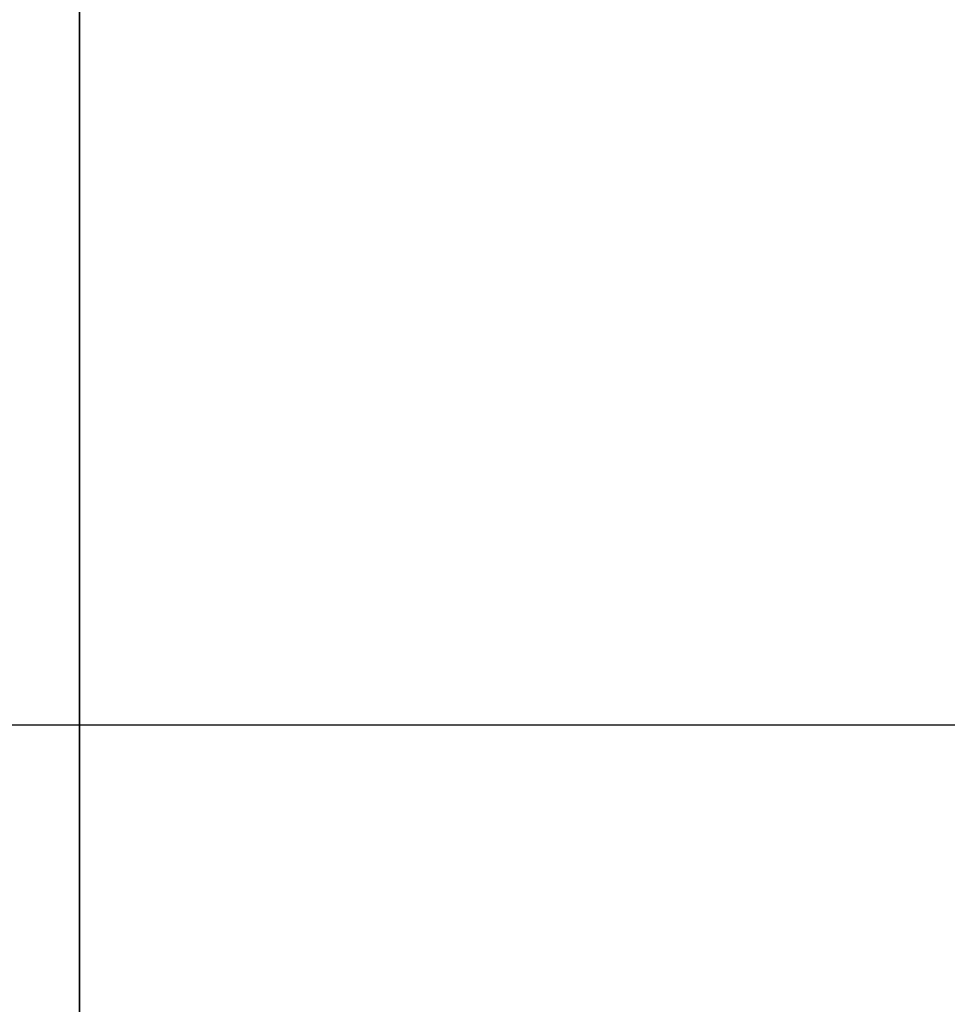
# Model space of a CAD drawing. Units: millimetres. Extents: x -448 to 177, y 1018 to 1268.
# Drawn here: x -445 to -444, y 1089 to 1090 of the extents above; entities that cross this region are included whole.
import ezdxf

# ---------------------------------------------------------------- set-up
doc = ezdxf.new("R2010")
doc.units = ezdxf.units.MM
doc.header["$MEASUREMENT"] = 0
doc.layers.get('0').update_dxf_attribs({"color": 8, "linetype": 'CONTINUOUS'})

# ---------------------------------------------------------------- blocks, each defined once
blk = doc.blocks.new('sgBrepBlock__597287488')
at = {"color": 0}
blk.add_line((-122.1117, 36.45, 280), (-354.9617, 36.45, 280), dxfattribs=at)
at = {"color": 0, "invisible_edges": 15}
for points in [[(-354.9617, 37.3618, 270.1602), (-122.1117, 40.0661, 260.6555), (-122.1117, 37.3618, 270.1602)], [(-354.9617, 36.45, 280), (-354.9617, 37.3618, 270.1602), (-122.1117, 37.3618, 270.1602)], [(-354.9617, 36.45, 280), (-122.1117, 37.3618, 270.1602), (-122.1117, 36.45, 280)]]:
    blk.add_3dface(points, dxfattribs=at)
blk = doc.blocks.new('sgBrepBlock__597287840')
at = {"color": 0}
blk.add_polyline3d([(-351.9617, 38.895, 340.105), (-351.9617, 38.8779, 339.551), (-351.9617, 38.8268, 338.999), (-351.9617, 38.7418, 338.4513), (-351.9617, 38.6232, 337.9098), (-351.9617, 38.4715, 337.3766), (-351.9617, 38.2873, 336.8538), (-351.9617, 38.0712, 336.3434), (-351.9617, 37.8241, 335.8472), (-351.9617, 37.547, 335.3671), (-351.9617, 37.2408, 334.905), (-351.9617, 36.9067, 334.4627), (-351.9617, 36.5461, 334.0417), (-351.9617, 36.1602, 333.6438), (-351.9617, 35.7506, 333.2704), (-351.9617, 35.3187, 332.9228), (-351.9617, 34.8663, 332.6026), (-351.9617, 34.395, 332.3108)], dxfattribs=at)
at = {"color": 0, "invisible_edges": 15}
for points in [[(-351.9617, 36.5461, 334.0417), (-338.9617, 37.547, 335.3671), (-338.9617, 36.5461, 334.0417)], [(-351.9617, 36.5461, 334.0417), (-351.9617, 37.547, 335.3671), (-338.9617, 37.547, 335.3671)], [(-351.9617, 36.5461, 334.0417), (-338.9617, 36.5461, 334.0417), (-338.9617, 35.3187, 332.9228)], [(-351.9617, 35.3187, 332.9228), (-351.9617, 36.5461, 334.0417), (-338.9617, 35.3187, 332.9228)]]:
    blk.add_3dface(points, dxfattribs=at)
blk = doc.blocks.new('sgBrepBlock__597288016')
at = {"color": 0}
blk.add_polyline3d([(-351.9617, 8.1965, 345.827), (-351.9617, 12.4041, 350.738), (-351.9617, 16.9059, 355.3808), (-351.9617, 21.6851, 359.7375), (-351.9617, 26.7234, 363.7918), (-351.9617, 32.0017, 367.5283), (-351.9617, 37.5, 370.9327), (-351.9617, 43.1975, 373.9921), (-351.9617, 49.0725, 376.6951), (-351.9617, 55.1027, 379.0312), (-351.9617, 61.2654, 380.9917), (-351.9617, 67.537, 382.5691), (-351.9617, 73.8939, 383.7574), (-351.9617, 80.3118, 384.5521), (-351.9617, 86.7665, 384.9502), (-351.9617, 93.2335, 384.9502), (-351.9617, 99.6882, 384.5521), (-351.9617, 106.1061, 383.7574)], dxfattribs=at)
at = {"color": 0, "invisible_edges": 15}
for points in [[(-338.9617, 26.7234, 363.7918), (-351.9617, 43.1975, 373.9921), (-351.9617, 26.7234, 363.7918)], [(-338.9617, 26.7234, 363.7918), (-338.9617, 43.1975, 373.9921), (-351.9617, 43.1975, 373.9921)]]:
    blk.add_3dface(points, dxfattribs=at)
blk = doc.blocks.new('sgBrepBlock__597288192')
at = {"color": 0}
blk.add_polyline3d([(-351.9617, 38.895, 219.895), (-351.9617, 38.8779, 219.341), (-351.9617, 38.8268, 218.789), (-351.9617, 38.7418, 218.2413), (-351.9617, 38.6232, 217.6998), (-351.9617, 38.4715, 217.1666), (-351.9617, 38.2873, 216.6438), (-351.9617, 38.0712, 216.1334), (-351.9617, 37.8241, 215.6372), (-351.9617, 37.547, 215.1571), (-351.9617, 37.2408, 214.695), (-351.9617, 36.9067, 214.2527), (-351.9617, 36.5461, 213.8317), (-351.9617, 36.1602, 213.4338), (-351.9617, 35.7506, 213.0604), (-351.9617, 35.3187, 212.7128), (-351.9617, 34.8663, 212.3926), (-351.9617, 34.395, 212.1008)], dxfattribs=at)
at = {"color": 0, "invisible_edges": 15}
for points in [[(-351.9617, 36.5461, 213.8317), (-338.9617, 37.547, 215.1571), (-338.9617, 36.5461, 213.8317)], [(-351.9617, 36.5461, 213.8317), (-351.9617, 37.547, 215.1571), (-338.9617, 37.547, 215.1571)], [(-351.9617, 36.5461, 213.8317), (-338.9617, 36.5461, 213.8317), (-338.9617, 35.3187, 212.7128)], [(-351.9617, 35.3187, 212.7128), (-351.9617, 36.5461, 213.8317), (-338.9617, 35.3187, 212.7128)]]:
    blk.add_3dface(points, dxfattribs=at)
blk = doc.blocks.new('sgBrepBlock__597288544')
at = {"color": 0}
blk.add_polyline3d([(-351.9617, 16, 280), (-351.9617, 16.1404, 284.5555), (-351.9617, 16.5609, 289.0937), (-351.9617, 17.26, 293.5975), (-351.9617, 18.235, 298.0496), (-351.9617, 19.4823, 302.4333), (-351.9617, 20.9971, 306.7319), (-351.9617, 22.7736, 310.9291), (-351.9617, 24.8051, 315.0089), (-351.9617, 27.0839, 318.956), (-351.9617, 29.6014, 322.7553), (-351.9617, 32.348, 326.3924), (-351.9617, 35.3133, 329.8535), (-351.9617, 38.4861, 333.1255), (-351.9617, 41.8542, 336.196), (-351.9617, 45.405, 339.0533), (-351.9617, 49.125, 341.6866), (-351.9617, 53, 344.0859), (-351.9617, 57.0154, 346.2421), (-351.9617, 61.1558, 348.147)], dxfattribs=at)
at = {"color": 0, "invisible_edges": 15}
for points in [[(-351.9617, 45.405, 339.0533), (-354.9617, 45.405, 339.0533), (-354.9617, 35.3133, 329.8535)], [(-351.9617, 35.3133, 329.8535), (-351.9617, 45.405, 339.0533), (-354.9617, 35.3133, 329.8535)]]:
    blk.add_3dface(points, dxfattribs=at)
blk = doc.blocks.new('sgBrepBlock__597288896')
at = {"color": 0}
blk.add_line((-122.1117, 36.45, -280), (-354.9617, 36.45, -280), dxfattribs=at)
at = {"color": 0, "invisible_edges": 15}
for points in [[(-354.9617, 37.3618, -289.8398), (-122.1117, 38.184, -293.5167), (-122.1117, 36.8853, -286.8138)], [(-354.9617, 36.45, -280), (-354.9617, 37.3618, -289.8398), (-122.1117, 36.8853, -286.8138)], [(-354.9617, 36.45, -280), (-122.1117, 36.8853, -286.8138), (-122.1117, 36.45, -280)]]:
    blk.add_3dface(points, dxfattribs=at)
blk = doc.blocks.new('sgBrepBlock__597289248')
at = {"color": 0}
blk.add_polyline3d([(-351.9617, 38.895, -340.105), (-351.9617, 38.8779, -340.659), (-351.9617, 38.8268, -341.211), (-351.9617, 38.7418, -341.7587), (-351.9617, 38.6232, -342.3002), (-351.9617, 38.4715, -342.8334), (-351.9617, 38.2873, -343.3562), (-351.9617, 38.0712, -343.8666), (-351.9617, 37.8241, -344.3628), (-351.9617, 37.547, -344.8429), (-351.9617, 37.2408, -345.305), (-351.9617, 36.9067, -345.7473), (-351.9617, 36.5461, -346.1683), (-351.9617, 36.1602, -346.5662), (-351.9617, 35.7506, -346.9396), (-351.9617, 35.3187, -347.2872), (-351.9617, 34.8663, -347.6074), (-351.9617, 34.395, -347.8992)], dxfattribs=at)
at = {"color": 0, "invisible_edges": 15}
for points in [[(-351.9617, 36.5461, -346.1683), (-338.9617, 37.547, -344.8429), (-338.9617, 36.5461, -346.1683)], [(-351.9617, 36.5461, -346.1683), (-351.9617, 37.547, -344.8429), (-338.9617, 37.547, -344.8429)], [(-351.9617, 36.5461, -346.1683), (-338.9617, 36.5461, -346.1683), (-338.9617, 35.3187, -347.2872)], [(-351.9617, 35.3187, -347.2872), (-351.9617, 36.5461, -346.1683), (-338.9617, 35.3187, -347.2872)]]:
    blk.add_3dface(points, dxfattribs=at)
blk = doc.blocks.new('sgBrepBlock__597289424')
at = {"color": 0}
blk.add_polyline3d([(-351.9617, 8.1965, -214.173), (-351.9617, 12.4041, -209.262), (-351.9617, 16.9059, -204.6192), (-351.9617, 21.6851, -200.2625), (-351.9617, 26.7234, -196.2082), (-351.9617, 32.0017, -192.4717), (-351.9617, 37.5, -189.0673), (-351.9617, 43.1975, -186.0079), (-351.9617, 49.0725, -183.3049), (-351.9617, 55.1027, -180.9688), (-351.9617, 61.2654, -179.0083), (-351.9617, 67.537, -177.4309), (-351.9617, 73.8939, -176.2426), (-351.9617, 80.3118, -175.4479), (-351.9617, 86.7665, -175.0498), (-351.9617, 93.2335, -175.0498), (-351.9617, 99.6882, -175.4479), (-351.9617, 106.1061, -176.2426)], dxfattribs=at)
at = {"color": 0, "invisible_edges": 15}
for points in [[(-338.9617, 26.7234, -196.2082), (-351.9617, 43.1975, -186.0079), (-351.9617, 26.7234, -196.2082)], [(-338.9617, 26.7234, -196.2082), (-338.9617, 43.1975, -186.0079), (-351.9617, 43.1975, -186.0079)]]:
    blk.add_3dface(points, dxfattribs=at)
blk = doc.blocks.new('sgBrepBlock__597289600')
at = {"color": 0}
blk.add_polyline3d([(-351.9617, 38.895, -219.895), (-351.9617, 38.8779, -220.449), (-351.9617, 38.8268, -221.001), (-351.9617, 38.7418, -221.5487), (-351.9617, 38.6232, -222.0902), (-351.9617, 38.4715, -222.6234), (-351.9617, 38.2873, -223.1462), (-351.9617, 38.0712, -223.6566), (-351.9617, 37.8241, -224.1528), (-351.9617, 37.547, -224.6329), (-351.9617, 37.2408, -225.095), (-351.9617, 36.9067, -225.5373), (-351.9617, 36.5461, -225.9583), (-351.9617, 36.1602, -226.3562), (-351.9617, 35.7506, -226.7296), (-351.9617, 35.3187, -227.0772), (-351.9617, 34.8663, -227.3974), (-351.9617, 34.395, -227.6892)], dxfattribs=at)
at = {"color": 0, "invisible_edges": 15}
for points in [[(-351.9617, 36.5461, -225.9583), (-338.9617, 37.547, -224.6329), (-338.9617, 36.5461, -225.9583)], [(-351.9617, 36.5461, -225.9583), (-351.9617, 37.547, -224.6329), (-338.9617, 37.547, -224.6329)], [(-351.9617, 36.5461, -225.9583), (-338.9617, 36.5461, -225.9583), (-338.9617, 35.3187, -227.0772)], [(-351.9617, 35.3187, -227.0772), (-351.9617, 36.5461, -225.9583), (-338.9617, 35.3187, -227.0772)]]:
    blk.add_3dface(points, dxfattribs=at)
blk = doc.blocks.new('sgBrepBlock__597289952')
at = {"color": 0}
blk.add_polyline3d([(-351.9617, 16, -280), (-351.9617, 16.1404, -275.4445), (-351.9617, 16.5609, -270.9063), (-351.9617, 17.26, -266.4025), (-351.9617, 18.235, -261.9504), (-351.9617, 19.4823, -257.5667), (-351.9617, 20.9971, -253.2681), (-351.9617, 22.7736, -249.0709), (-351.9617, 24.8051, -244.9911), (-351.9617, 27.0839, -241.044), (-351.9617, 29.6014, -237.2447), (-351.9617, 32.348, -233.6076), (-351.9617, 35.3133, -230.1465), (-351.9617, 38.4861, -226.8745), (-351.9617, 41.8542, -223.804), (-351.9617, 45.405, -220.9467), (-351.9617, 49.125, -218.3134), (-351.9617, 53, -215.9141), (-351.9617, 57.0154, -213.7579), (-351.9617, 61.1558, -211.853)], dxfattribs=at)
at = {"color": 0, "invisible_edges": 15}
for points in [[(-351.9617, 45.405, -220.9467), (-354.9617, 45.405, -220.9467), (-354.9617, 35.3133, -230.1465)], [(-351.9617, 35.3133, -230.1465), (-351.9617, 45.405, -220.9467), (-354.9617, 35.3133, -230.1465)]]:
    blk.add_3dface(points, dxfattribs=at)
blk = doc.blocks.new('sgBrepBlock__597300688')
at = {"color": 0}
blk.add_polyline3d([(-351.9617, 61.1558, -348.147), (-351.9617, 57.0154, -346.2421), (-351.9617, 53, -344.0859), (-351.9617, 49.125, -341.6866), (-351.9617, 45.405, -339.0533), (-351.9617, 41.8542, -336.196), (-351.9617, 38.4861, -333.1255), (-351.9617, 35.3133, -329.8535), (-351.9617, 32.348, -326.3924), (-351.9617, 29.6014, -322.7553), (-351.9617, 27.0839, -318.956), (-351.9617, 24.8051, -315.0089), (-351.9617, 22.7736, -310.9291), (-351.9617, 20.9971, -306.7319), (-351.9617, 19.4823, -302.4333), (-351.9617, 18.235, -298.0496), (-351.9617, 17.26, -293.5975), (-351.9617, 16.5609, -289.0937), (-351.9617, 16, -280)], dxfattribs=at)
at = {"color": 0, "invisible_edges": 15}
for points in [[(-351.9617, 45.405, -339.0533), (-354.9617, 35.3133, -329.8535), (-354.9617, 45.405, -339.0533)], [(-351.9617, 45.405, -339.0533), (-351.9617, 35.3133, -329.8535), (-354.9617, 35.3133, -329.8535)]]:
    blk.add_3dface(points, dxfattribs=at)
blk = doc.blocks.new('sgBrepBlock__597301040')
at = {"color": 0}
blk.add_polyline3d([(-351.9617, 34.395, -212.1008), (-351.9617, 34.8663, -212.3926), (-351.9617, 35.3187, -212.7128), (-351.9617, 35.7506, -213.0604), (-351.9617, 36.1602, -213.4338), (-351.9617, 36.5461, -213.8317), (-351.9617, 36.9067, -214.2527), (-351.9617, 37.2408, -214.695), (-351.9617, 37.547, -215.1571), (-351.9617, 37.8241, -215.6372), (-351.9617, 38.0712, -216.1334), (-351.9617, 38.2873, -216.6438), (-351.9617, 38.4715, -217.1666), (-351.9617, 38.6232, -217.6998), (-351.9617, 38.7418, -218.2413), (-351.9617, 38.8268, -218.789), (-351.9617, 38.895, -219.895)], dxfattribs=at)
at = {"color": 0, "invisible_edges": 15}
for points in [[(-351.9617, 37.547, -215.1571), (-338.9617, 36.5461, -213.8317), (-338.9617, 37.547, -215.1571)], [(-351.9617, 37.547, -215.1571), (-351.9617, 36.5461, -213.8317), (-338.9617, 36.5461, -213.8317)], [(-351.9617, 36.5461, -213.8317), (-338.9617, 35.3187, -212.7128), (-338.9617, 36.5461, -213.8317)], [(-351.9617, 36.5461, -213.8317), (-351.9617, 35.3187, -212.7128), (-338.9617, 35.3187, -212.7128)]]:
    blk.add_3dface(points, dxfattribs=at)
blk = doc.blocks.new('sgBrepBlock__597301216')
at = {"color": 0}
blk.add_polyline3d([(-351.9617, 106.1061, -383.7574), (-351.9617, 99.6882, -384.5521), (-351.9617, 93.2335, -384.9502), (-351.9617, 86.7665, -384.9502), (-351.9617, 80.3118, -384.5521), (-351.9617, 73.8939, -383.7574), (-351.9617, 67.537, -382.5691), (-351.9617, 61.2654, -380.9917), (-351.9617, 55.1027, -379.0312), (-351.9617, 49.0725, -376.6951), (-351.9617, 43.1975, -373.9921), (-351.9617, 37.5, -370.9327), (-351.9617, 32.0017, -367.5283), (-351.9617, 26.7234, -363.7918), (-351.9617, 21.6851, -359.7375), (-351.9617, 16.9059, -355.3808), (-351.9617, 12.4041, -350.738), (-351.9617, 8.1965, -345.827)], dxfattribs=at)
at = {"color": 0, "invisible_edges": 15}
for points in [[(-338.9617, 26.7234, -363.7918), (-351.9617, 26.7234, -363.7918), (-351.9617, 43.1975, -373.9921)], [(-338.9617, 43.1975, -373.9921), (-338.9617, 26.7234, -363.7918), (-351.9617, 43.1975, -373.9921)]]:
    blk.add_3dface(points, dxfattribs=at)
blk = doc.blocks.new('sgBrepBlock__597301392')
at = {"color": 0}
blk.add_polyline3d([(-351.9617, 34.395, -332.3108), (-351.9617, 34.8663, -332.6026), (-351.9617, 35.3187, -332.9228), (-351.9617, 35.7506, -333.2704), (-351.9617, 36.1602, -333.6438), (-351.9617, 36.5461, -334.0417), (-351.9617, 36.9067, -334.4627), (-351.9617, 37.2408, -334.905), (-351.9617, 37.547, -335.3671), (-351.9617, 37.8241, -335.8472), (-351.9617, 38.0712, -336.3434), (-351.9617, 38.2873, -336.8538), (-351.9617, 38.4715, -337.3766), (-351.9617, 38.6232, -337.9098), (-351.9617, 38.7418, -338.4513), (-351.9617, 38.8268, -338.999), (-351.9617, 38.895, -340.105)], dxfattribs=at)
at = {"color": 0, "invisible_edges": 15}
for points in [[(-351.9617, 37.547, -335.3671), (-338.9617, 36.5461, -334.0417), (-338.9617, 37.547, -335.3671)], [(-351.9617, 37.547, -335.3671), (-351.9617, 36.5461, -334.0417), (-338.9617, 36.5461, -334.0417)], [(-351.9617, 36.5461, -334.0417), (-338.9617, 35.3187, -332.9228), (-338.9617, 36.5461, -334.0417)], [(-351.9617, 36.5461, -334.0417), (-351.9617, 35.3187, -332.9228), (-338.9617, 35.3187, -332.9228)]]:
    blk.add_3dface(points, dxfattribs=at)
blk = doc.blocks.new('sgBrepBlock__597301568')
at = {"color": 0}
for points in [[(-351.9617, 106.1061, -383.7574), (-351.9617, 99.6882, -384.5521), (-351.9617, 93.2335, -384.9502), (-351.9617, 86.7665, -384.9502), (-351.9617, 80.3118, -384.5521), (-351.9617, 73.8939, -383.7574), (-351.9617, 67.537, -382.5691), (-351.9617, 61.2654, -380.9917), (-351.9617, 55.1027, -379.0312), (-351.9617, 49.0725, -376.6951), (-351.9617, 43.1975, -373.9921), (-351.9617, 37.5, -370.9327), (-351.9617, 32.0017, -367.5283), (-351.9617, 26.7234, -363.7918), (-351.9617, 21.6851, -359.7375), (-351.9617, 16.9059, -355.3808), (-351.9617, 12.4041, -350.738), (-351.9617, 8.1965, -345.827)], [(-351.9617, 8.1965, -214.173), (-351.9617, 12.4041, -209.262), (-351.9617, 16.9059, -204.6192), (-351.9617, 21.6851, -200.2625), (-351.9617, 26.7234, -196.2082), (-351.9617, 32.0017, -192.4717), (-351.9617, 37.5, -189.0673), (-351.9617, 43.1975, -186.0079), (-351.9617, 49.0725, -183.3049), (-351.9617, 55.1027, -180.9688), (-351.9617, 61.2654, -179.0083), (-351.9617, 67.537, -177.4309), (-351.9617, 73.8939, -176.2426), (-351.9617, 80.3118, -175.4479), (-351.9617, 86.7665, -175.0498), (-351.9617, 93.2335, -175.0498), (-351.9617, 99.6882, -175.4479), (-351.9617, 106.1061, -176.2426)], [(-351.9617, 61.1558, -348.147), (-351.9617, 57.0154, -346.2421), (-351.9617, 53, -344.0859), (-351.9617, 49.125, -341.6866), (-351.9617, 45.405, -339.0533), (-351.9617, 41.8542, -336.196), (-351.9617, 38.4861, -333.1255), (-351.9617, 35.3133, -329.8535), (-351.9617, 32.348, -326.3924), (-351.9617, 29.6014, -322.7553), (-351.9617, 27.0839, -318.956), (-351.9617, 24.8051, -315.0089), (-351.9617, 22.7736, -310.9291), (-351.9617, 20.9971, -306.7319), (-351.9617, 19.4823, -302.4333), (-351.9617, 18.235, -298.0496), (-351.9617, 17.26, -293.5975), (-351.9617, 16.5609, -289.0937), (-351.9617, 16, -280)], [(-351.9617, 16, -280), (-351.9617, 16.1404, -275.4445), (-351.9617, 16.5609, -270.9063), (-351.9617, 17.26, -266.4025), (-351.9617, 18.235, -261.9504), (-351.9617, 19.4823, -257.5667), (-351.9617, 20.9971, -253.2681), (-351.9617, 22.7736, -249.0709), (-351.9617, 24.8051, -244.9911), (-351.9617, 27.0839, -241.044), (-351.9617, 29.6014, -237.2447), (-351.9617, 32.348, -233.6076), (-351.9617, 35.3133, -230.1465), (-351.9617, 38.4861, -226.8745), (-351.9617, 41.8542, -223.804), (-351.9617, 45.405, -220.9467), (-351.9617, 49.125, -218.3134), (-351.9617, 53, -215.9141), (-351.9617, 57.0154, -213.7579), (-351.9617, 61.1558, -211.853)], [(-351.9617, 34.395, -332.3108), (-351.9617, 34.8663, -332.6026), (-351.9617, 35.3187, -332.9228), (-351.9617, 35.7506, -333.2704), (-351.9617, 36.1602, -333.6438), (-351.9617, 36.5461, -334.0417), (-351.9617, 36.9067, -334.4627), (-351.9617, 37.2408, -334.905), (-351.9617, 37.547, -335.3671), (-351.9617, 37.8241, -335.8472), (-351.9617, 38.0712, -336.3434), (-351.9617, 38.2873, -336.8538), (-351.9617, 38.4715, -337.3766), (-351.9617, 38.6232, -337.9098), (-351.9617, 38.7418, -338.4513), (-351.9617, 38.8268, -338.999), (-351.9617, 38.895, -340.105)], [(-351.9617, 38.895, -340.105), (-351.9617, 38.8779, -340.659), (-351.9617, 38.8268, -341.211), (-351.9617, 38.7418, -341.7587), (-351.9617, 38.6232, -342.3002), (-351.9617, 38.4715, -342.8334), (-351.9617, 38.2873, -343.3562), (-351.9617, 38.0712, -343.8666), (-351.9617, 37.8241, -344.3628), (-351.9617, 37.547, -344.8429), (-351.9617, 37.2408, -345.305), (-351.9617, 36.9067, -345.7473), (-351.9617, 36.5461, -346.1683), (-351.9617, 36.1602, -346.5662), (-351.9617, 35.7506, -346.9396), (-351.9617, 35.3187, -347.2872), (-351.9617, 34.8663, -347.6074), (-351.9617, 34.395, -347.8992)], [(-351.9617, 34.395, -212.1008), (-351.9617, 34.8663, -212.3926), (-351.9617, 35.3187, -212.7128), (-351.9617, 35.7506, -213.0604), (-351.9617, 36.1602, -213.4338), (-351.9617, 36.5461, -213.8317), (-351.9617, 36.9067, -214.2527), (-351.9617, 37.2408, -214.695), (-351.9617, 37.547, -215.1571), (-351.9617, 37.8241, -215.6372), (-351.9617, 38.0712, -216.1334), (-351.9617, 38.2873, -216.6438), (-351.9617, 38.4715, -217.1666), (-351.9617, 38.6232, -217.6998), (-351.9617, 38.7418, -218.2413), (-351.9617, 38.8268, -218.789), (-351.9617, 38.895, -219.895)], [(-351.9617, 38.895, -219.895), (-351.9617, 38.8779, -220.449), (-351.9617, 38.8268, -221.001), (-351.9617, 38.7418, -221.5487), (-351.9617, 38.6232, -222.0902), (-351.9617, 38.4715, -222.6234), (-351.9617, 38.2873, -223.1462), (-351.9617, 38.0712, -223.6566), (-351.9617, 37.8241, -224.1528), (-351.9617, 37.547, -224.6329), (-351.9617, 37.2408, -225.095), (-351.9617, 36.9067, -225.5373), (-351.9617, 36.5461, -225.9583), (-351.9617, 36.1602, -226.3562), (-351.9617, 35.7506, -226.7296), (-351.9617, 35.3187, -227.0772), (-351.9617, 34.8663, -227.3974), (-351.9617, 34.395, -227.6892)]]:
    blk.add_polyline3d(points, dxfattribs=at)
at = {"color": 0, "invisible_edges": 15}
for points in [[(-351.9617, 36.5461, -213.8317), (-351.9617, 57.0154, -213.7579), (-351.9617, 37.547, -215.1571)], [(-351.9617, 43.1975, -186.0079), (-351.9617, 57.0154, -213.7579), (-351.9617, 36.5461, -213.8317)], [(-351.9617, 36.5461, -346.1683), (-351.9617, 57.0154, -346.2421), (-351.9617, 43.1975, -373.9921)], [(-351.9617, 37.547, -344.8429), (-351.9617, 57.0154, -346.2421), (-351.9617, 36.5461, -346.1683)], [(-351.9617, 37.547, -224.6329), (-351.9617, 45.405, -220.9467), (-351.9617, 35.3133, -230.1465)], [(-351.9617, 35.3133, -329.8535), (-351.9617, 45.405, -339.0533), (-351.9617, 37.547, -335.3671)], [(-351.9617, 43.1975, -186.0079), (-351.9617, 35.3187, -212.7128), (-351.9617, 33.9066, -211.8385)], [(-351.9617, 43.1975, -186.0079), (-351.9617, 36.5461, -213.8317), (-351.9617, 35.3187, -212.7128)], [(-351.9617, 26.7234, -196.2082), (-351.9617, 43.1975, -186.0079), (-351.9617, 33.9066, -211.8385)], [(-351.9617, 35.3187, -347.2872), (-351.9617, 36.5461, -346.1683), (-351.9617, 43.1975, -373.9921)], [(-351.9617, 33.9066, -348.1615), (-351.9617, 43.1975, -373.9921), (-351.9617, 26.7234, -363.7918)], [(-351.9617, 33.9066, -348.1615), (-351.9617, 35.3187, -347.2872), (-351.9617, 43.1975, -373.9921)], [(-351.9617, 37.547, -224.6329), (-351.9617, 35.3133, -230.1465), (-351.9617, 36.5461, -225.9583)], [(-351.9617, 35.3133, -329.8535), (-351.9617, 37.547, -335.3671), (-351.9617, 36.5461, -334.0417)], [(-351.9617, 35.3187, -227.0772), (-351.9617, 36.5461, -225.9583), (-351.9617, 35.3133, -230.1465)], [(-351.9617, 35.3133, -329.8535), (-351.9617, 36.5461, -334.0417), (-351.9617, 35.3187, -332.9228)]]:
    blk.add_3dface(points, dxfattribs=at)
blk = doc.blocks.new('sgBrepBlock__597301920')
at = {"color": 0}
blk.add_line((-122.1117, 36.45, -280), (-354.9617, 36.45, -280), dxfattribs=at)
at = {"color": 0, "invisible_edges": 15}
for points in [[(-354.9617, 40.0661, -260.6555), (-122.1117, 37.3618, -270.1602), (-122.1117, 40.0661, -260.6555)], [(-354.9617, 36.45, -280), (-122.1117, 36.45, -280), (-122.1117, 37.3618, -270.1602)], [(-354.9617, 37.3618, -270.1602), (-354.9617, 36.45, -280), (-122.1117, 37.3618, -270.1602)]]:
    blk.add_3dface(points, dxfattribs=at)
blk = doc.blocks.new('sgBrepBlock__597302624')
at = {"color": 0}
blk.add_polyline3d([(-351.9617, 61.1558, 211.853), (-351.9617, 57.0154, 213.7579), (-351.9617, 53, 215.9141), (-351.9617, 49.125, 218.3134), (-351.9617, 45.405, 220.9467), (-351.9617, 41.8542, 223.804), (-351.9617, 38.4861, 226.8745), (-351.9617, 35.3133, 230.1465), (-351.9617, 32.348, 233.6076), (-351.9617, 29.6014, 237.2447), (-351.9617, 27.0839, 241.044), (-351.9617, 24.8051, 244.9911), (-351.9617, 22.7736, 249.0709), (-351.9617, 20.9971, 253.2681), (-351.9617, 19.4823, 257.5667), (-351.9617, 18.235, 261.9504), (-351.9617, 17.26, 266.4025), (-351.9617, 16.5609, 270.9063), (-351.9617, 16, 280)], dxfattribs=at)
at = {"color": 0, "invisible_edges": 15}
for points in [[(-351.9617, 45.405, 220.9467), (-354.9617, 35.3133, 230.1465), (-354.9617, 45.405, 220.9467)], [(-351.9617, 45.405, 220.9467), (-351.9617, 35.3133, 230.1465), (-354.9617, 35.3133, 230.1465)]]:
    blk.add_3dface(points, dxfattribs=at)
blk = doc.blocks.new('sgBrepBlock__597302976')
at = {"color": 0}
blk.add_polyline3d([(-351.9617, 34.395, 227.6892), (-351.9617, 34.8663, 227.3974), (-351.9617, 35.3187, 227.0772), (-351.9617, 35.7506, 226.7296), (-351.9617, 36.1602, 226.3562), (-351.9617, 36.5461, 225.9583), (-351.9617, 36.9067, 225.5373), (-351.9617, 37.2408, 225.095), (-351.9617, 37.547, 224.6329), (-351.9617, 37.8241, 224.1528), (-351.9617, 38.0712, 223.6566), (-351.9617, 38.2873, 223.1462), (-351.9617, 38.4715, 222.6234), (-351.9617, 38.6232, 222.0902), (-351.9617, 38.7418, 221.5487), (-351.9617, 38.8268, 221.001), (-351.9617, 38.895, 219.895)], dxfattribs=at)
at = {"color": 0, "invisible_edges": 15}
for points in [[(-351.9617, 37.547, 224.6329), (-338.9617, 36.5461, 225.9583), (-338.9617, 37.547, 224.6329)], [(-351.9617, 37.547, 224.6329), (-351.9617, 36.5461, 225.9583), (-338.9617, 36.5461, 225.9583)], [(-351.9617, 36.5461, 225.9583), (-338.9617, 35.3187, 227.0772), (-338.9617, 36.5461, 225.9583)], [(-351.9617, 36.5461, 225.9583), (-351.9617, 35.3187, 227.0772), (-338.9617, 35.3187, 227.0772)]]:
    blk.add_3dface(points, dxfattribs=at)
blk = doc.blocks.new('sgBrepBlock__597303152')
at = {"color": 0}
blk.add_polyline3d([(-351.9617, 106.1061, 176.2426), (-351.9617, 99.6882, 175.4479), (-351.9617, 93.2335, 175.0498), (-351.9617, 86.7665, 175.0498), (-351.9617, 80.3118, 175.4479), (-351.9617, 73.8939, 176.2426), (-351.9617, 67.537, 177.4309), (-351.9617, 61.2654, 179.0083), (-351.9617, 55.1027, 180.9688), (-351.9617, 49.0725, 183.3049), (-351.9617, 43.1975, 186.0079), (-351.9617, 37.5, 189.0673), (-351.9617, 32.0017, 192.4717), (-351.9617, 26.7234, 196.2082), (-351.9617, 21.6851, 200.2625), (-351.9617, 16.9059, 204.6192), (-351.9617, 12.4041, 209.262), (-351.9617, 8.1965, 214.173)], dxfattribs=at)
at = {"color": 0, "invisible_edges": 15}
for points in [[(-338.9617, 26.7234, 196.2082), (-351.9617, 26.7234, 196.2082), (-351.9617, 43.1975, 186.0079)], [(-338.9617, 43.1975, 186.0079), (-338.9617, 26.7234, 196.2082), (-351.9617, 43.1975, 186.0079)]]:
    blk.add_3dface(points, dxfattribs=at)
blk = doc.blocks.new('sgBrepBlock__597303328')
at = {"color": 0}
blk.add_polyline3d([(-351.9617, 34.395, 347.8992), (-351.9617, 34.8663, 347.6074), (-351.9617, 35.3187, 347.2872), (-351.9617, 35.7506, 346.9396), (-351.9617, 36.1602, 346.5662), (-351.9617, 36.5461, 346.1683), (-351.9617, 36.9067, 345.7473), (-351.9617, 37.2408, 345.305), (-351.9617, 37.547, 344.8429), (-351.9617, 37.8241, 344.3628), (-351.9617, 38.0712, 343.8666), (-351.9617, 38.2873, 343.3562), (-351.9617, 38.4715, 342.8334), (-351.9617, 38.6232, 342.3002), (-351.9617, 38.7418, 341.7587), (-351.9617, 38.8268, 341.211), (-351.9617, 38.895, 340.105)], dxfattribs=at)
at = {"color": 0, "invisible_edges": 15}
for points in [[(-351.9617, 37.547, 344.8429), (-338.9617, 36.5461, 346.1683), (-338.9617, 37.547, 344.8429)], [(-351.9617, 37.547, 344.8429), (-351.9617, 36.5461, 346.1683), (-338.9617, 36.5461, 346.1683)], [(-351.9617, 36.5461, 346.1683), (-338.9617, 35.3187, 347.2872), (-338.9617, 36.5461, 346.1683)], [(-351.9617, 36.5461, 346.1683), (-351.9617, 35.3187, 347.2872), (-338.9617, 35.3187, 347.2872)]]:
    blk.add_3dface(points, dxfattribs=at)
blk = doc.blocks.new('sgBrepBlock__597303504')
at = {"color": 0}
for points in [[(-351.9617, 106.1061, 176.2426), (-351.9617, 99.6882, 175.4479), (-351.9617, 93.2335, 175.0498), (-351.9617, 86.7665, 175.0498), (-351.9617, 80.3118, 175.4479), (-351.9617, 73.8939, 176.2426), (-351.9617, 67.537, 177.4309), (-351.9617, 61.2654, 179.0083), (-351.9617, 55.1027, 180.9688), (-351.9617, 49.0725, 183.3049), (-351.9617, 43.1975, 186.0079), (-351.9617, 37.5, 189.0673), (-351.9617, 32.0017, 192.4717), (-351.9617, 26.7234, 196.2082), (-351.9617, 21.6851, 200.2625), (-351.9617, 16.9059, 204.6192), (-351.9617, 12.4041, 209.262), (-351.9617, 8.1965, 214.173)], [(-351.9617, 8.1965, 345.827), (-351.9617, 12.4041, 350.738), (-351.9617, 16.9059, 355.3808), (-351.9617, 21.6851, 359.7375), (-351.9617, 26.7234, 363.7918), (-351.9617, 32.0017, 367.5283), (-351.9617, 37.5, 370.9327), (-351.9617, 43.1975, 373.9921), (-351.9617, 49.0725, 376.6951), (-351.9617, 55.1027, 379.0312), (-351.9617, 61.2654, 380.9917), (-351.9617, 67.537, 382.5691), (-351.9617, 73.8939, 383.7574), (-351.9617, 80.3118, 384.5521), (-351.9617, 86.7665, 384.9502), (-351.9617, 93.2335, 384.9502), (-351.9617, 99.6882, 384.5521), (-351.9617, 106.1061, 383.7574)], [(-351.9617, 61.1558, 211.853), (-351.9617, 57.0154, 213.7579), (-351.9617, 53, 215.9141), (-351.9617, 49.125, 218.3134), (-351.9617, 45.405, 220.9467), (-351.9617, 41.8542, 223.804), (-351.9617, 38.4861, 226.8745), (-351.9617, 35.3133, 230.1465), (-351.9617, 32.348, 233.6076), (-351.9617, 29.6014, 237.2447), (-351.9617, 27.0839, 241.044), (-351.9617, 24.8051, 244.9911), (-351.9617, 22.7736, 249.0709), (-351.9617, 20.9971, 253.2681), (-351.9617, 19.4823, 257.5667), (-351.9617, 18.235, 261.9504), (-351.9617, 17.26, 266.4025), (-351.9617, 16.5609, 270.9063), (-351.9617, 16, 280)], [(-351.9617, 16, 280), (-351.9617, 16.1404, 284.5555), (-351.9617, 16.5609, 289.0937), (-351.9617, 17.26, 293.5975), (-351.9617, 18.235, 298.0496), (-351.9617, 19.4823, 302.4333), (-351.9617, 20.9971, 306.7319), (-351.9617, 22.7736, 310.9291), (-351.9617, 24.8051, 315.0089), (-351.9617, 27.0839, 318.956), (-351.9617, 29.6014, 322.7553), (-351.9617, 32.348, 326.3924), (-351.9617, 35.3133, 329.8535), (-351.9617, 38.4861, 333.1255), (-351.9617, 41.8542, 336.196), (-351.9617, 45.405, 339.0533), (-351.9617, 49.125, 341.6866), (-351.9617, 53, 344.0859), (-351.9617, 57.0154, 346.2421), (-351.9617, 61.1558, 348.147)], [(-351.9617, 34.395, 347.8992), (-351.9617, 34.8663, 347.6074), (-351.9617, 35.3187, 347.2872), (-351.9617, 35.7506, 346.9396), (-351.9617, 36.1602, 346.5662), (-351.9617, 36.5461, 346.1683), (-351.9617, 36.9067, 345.7473), (-351.9617, 37.2408, 345.305), (-351.9617, 37.547, 344.8429), (-351.9617, 37.8241, 344.3628), (-351.9617, 38.0712, 343.8666), (-351.9617, 38.2873, 343.3562), (-351.9617, 38.4715, 342.8334), (-351.9617, 38.6232, 342.3002), (-351.9617, 38.7418, 341.7587), (-351.9617, 38.8268, 341.211), (-351.9617, 38.895, 340.105)], [(-351.9617, 38.895, 340.105), (-351.9617, 38.8779, 339.551), (-351.9617, 38.8268, 338.999), (-351.9617, 38.7418, 338.4513), (-351.9617, 38.6232, 337.9098), (-351.9617, 38.4715, 337.3766), (-351.9617, 38.2873, 336.8538), (-351.9617, 38.0712, 336.3434), (-351.9617, 37.8241, 335.8472), (-351.9617, 37.547, 335.3671), (-351.9617, 37.2408, 334.905), (-351.9617, 36.9067, 334.4627), (-351.9617, 36.5461, 334.0417), (-351.9617, 36.1602, 333.6438), (-351.9617, 35.7506, 333.2704), (-351.9617, 35.3187, 332.9228), (-351.9617, 34.8663, 332.6026), (-351.9617, 34.395, 332.3108)], [(-351.9617, 34.395, 227.6892), (-351.9617, 34.8663, 227.3974), (-351.9617, 35.3187, 227.0772), (-351.9617, 35.7506, 226.7296), (-351.9617, 36.1602, 226.3562), (-351.9617, 36.5461, 225.9583), (-351.9617, 36.9067, 225.5373), (-351.9617, 37.2408, 225.095), (-351.9617, 37.547, 224.6329), (-351.9617, 37.8241, 224.1528), (-351.9617, 38.0712, 223.6566), (-351.9617, 38.2873, 223.1462), (-351.9617, 38.4715, 222.6234), (-351.9617, 38.6232, 222.0902), (-351.9617, 38.7418, 221.5487), (-351.9617, 38.8268, 221.001), (-351.9617, 38.895, 219.895)], [(-351.9617, 38.895, 219.895), (-351.9617, 38.8779, 219.341), (-351.9617, 38.8268, 218.789), (-351.9617, 38.7418, 218.2413), (-351.9617, 38.6232, 217.6998), (-351.9617, 38.4715, 217.1666), (-351.9617, 38.2873, 216.6438), (-351.9617, 38.0712, 216.1334), (-351.9617, 37.8241, 215.6372), (-351.9617, 37.547, 215.1571), (-351.9617, 37.2408, 214.695), (-351.9617, 36.9067, 214.2527), (-351.9617, 36.5461, 213.8317), (-351.9617, 36.1602, 213.4338), (-351.9617, 35.7506, 213.0604), (-351.9617, 35.3187, 212.7128), (-351.9617, 34.8663, 212.3926), (-351.9617, 34.395, 212.1008)]]:
    blk.add_polyline3d(points, dxfattribs=at)
at = {"color": 0, "invisible_edges": 15}
for points in [[(-351.9617, 36.5461, 346.1683), (-351.9617, 57.0154, 346.2421), (-351.9617, 37.547, 344.8429)], [(-351.9617, 43.1975, 373.9921), (-351.9617, 57.0154, 346.2421), (-351.9617, 36.5461, 346.1683)], [(-351.9617, 36.5461, 213.8317), (-351.9617, 57.0154, 213.7579), (-351.9617, 43.1975, 186.0079)], [(-351.9617, 37.547, 215.1571), (-351.9617, 57.0154, 213.7579), (-351.9617, 36.5461, 213.8317)], [(-351.9617, 37.547, 335.3671), (-351.9617, 45.405, 339.0533), (-351.9617, 35.3133, 329.8535)], [(-351.9617, 35.3133, 230.1465), (-351.9617, 45.405, 220.9467), (-351.9617, 37.547, 224.6329)], [(-351.9617, 43.1975, 373.9921), (-351.9617, 35.3187, 347.2872), (-351.9617, 33.9066, 348.1615)], [(-351.9617, 43.1975, 373.9921), (-351.9617, 36.5461, 346.1683), (-351.9617, 35.3187, 347.2872)], [(-351.9617, 26.7234, 363.7918), (-351.9617, 43.1975, 373.9921), (-351.9617, 33.9066, 348.1615)], [(-351.9617, 35.3187, 212.7128), (-351.9617, 36.5461, 213.8317), (-351.9617, 43.1975, 186.0079)], [(-351.9617, 33.9066, 211.8385), (-351.9617, 43.1975, 186.0079), (-351.9617, 26.7234, 196.2082)], [(-351.9617, 33.9066, 211.8385), (-351.9617, 35.3187, 212.7128), (-351.9617, 43.1975, 186.0079)], [(-351.9617, 37.547, 335.3671), (-351.9617, 35.3133, 329.8535), (-351.9617, 36.5461, 334.0417)], [(-351.9617, 35.3133, 230.1465), (-351.9617, 37.547, 224.6329), (-351.9617, 36.5461, 225.9583)], [(-351.9617, 35.3187, 332.9228), (-351.9617, 36.5461, 334.0417), (-351.9617, 35.3133, 329.8535)], [(-351.9617, 35.3133, 230.1465), (-351.9617, 36.5461, 225.9583), (-351.9617, 35.3187, 227.0772)]]:
    blk.add_3dface(points, dxfattribs=at)
blk = doc.blocks.new('sgBrepBlock__597303856')
at = {"color": 0}
blk.add_line((-122.1117, 36.45, 280), (-354.9617, 36.45, 280), dxfattribs=at)
at = {"color": 0, "invisible_edges": 15}
for points in [[(-354.9617, 36.45, 280), (-122.1117, 36.45, 280), (-122.1117, 37.3618, 289.8398)], [(-354.9617, 37.3618, 289.8398), (-354.9617, 36.45, 280), (-122.1117, 37.3618, 289.8398)]]:
    blk.add_3dface(points, dxfattribs=at)
blk = doc.blocks.new('sgBrepBlock_ov_dn100_l+r_598989264')
at = {"color": 0}
for name in ['sgBrepBlock__597288016', 'sgBrepBlock__597289424', 'sgBrepBlock__597301216', 'sgBrepBlock__597301568', 'sgBrepBlock__597303152', 'sgBrepBlock__597303504', 'sgBrepBlock__597288544', 'sgBrepBlock__597289952', 'sgBrepBlock__597300688', 'sgBrepBlock__597302624', 'sgBrepBlock__597287488', 'sgBrepBlock__597288896', 'sgBrepBlock__597301920', 'sgBrepBlock__597303856', 'sgBrepBlock__597287840', 'sgBrepBlock__597288192', 'sgBrepBlock__597289248', 'sgBrepBlock__597289600', 'sgBrepBlock__597301040', 'sgBrepBlock__597301392', 'sgBrepBlock__597302976', 'sgBrepBlock__597303328']:
    blk.add_blockref(name, (0, 0), dxfattribs=at)

msp = doc.modelspace()

# ---------------------------------------------------------------- block references
at = {"color": 0}
msp.add_blockref('sgBrepBlock_ov_dn100_l+r_598989264', (-92.9479, 1052.6043), dxfattribs=at)

doc.saveas('drawing.dxf')
